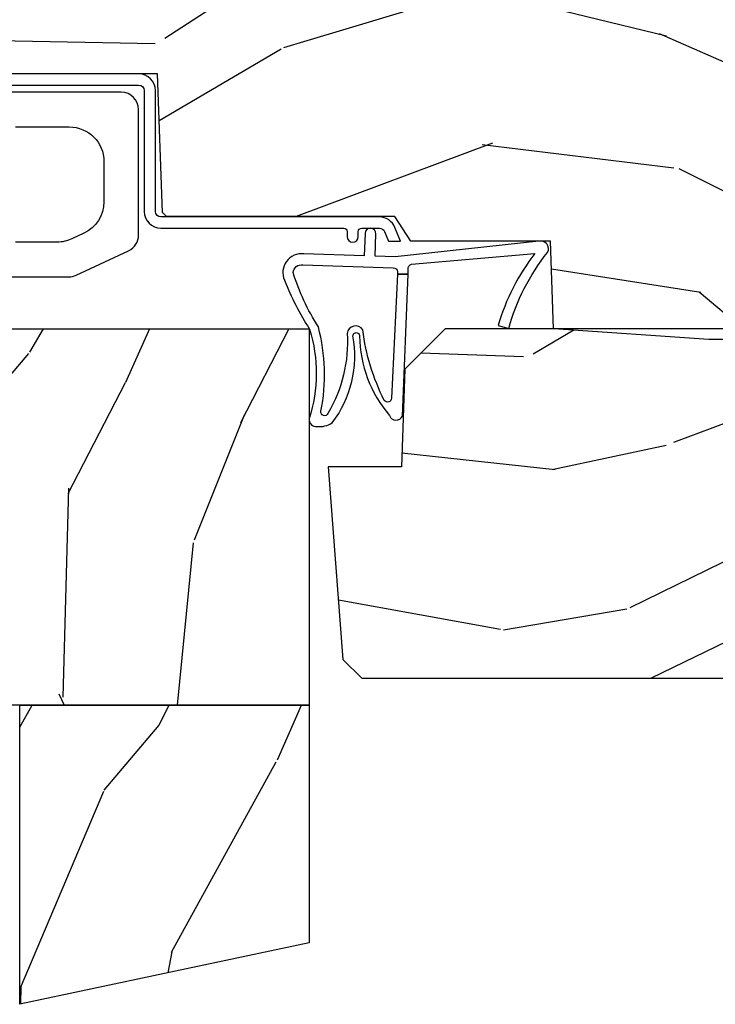
# Model space of a CAD drawing. Units: inches. Extents: x 0.6 to 74.1, y 0.6 to 36.2.
# Drawn here: x 7.9 to 9.1, y 27.5 to 29.3 of the extents above; entities that cross this region are included whole.
import ezdxf

# ---------------------------------------------------------------- set-up
doc = ezdxf.new("R2010")
doc.units = ezdxf.units.IN
doc.header["$MEASUREMENT"] = 0
for name, color, linetype in [('ZP-SECT-HDWR', 53, 'Continuous'), ('ZP-SECT-VINL', 130, 'Continuous'), ('ZP-SECT-WDHA', 11, 'Continuous'), ('ZP-SECT-WOOD', 104, 'Continuous'), ('ZP-SECT-WSTP', 40, 'Continuous')]:
    doc.layers.add(name, color=color, linetype=linetype)

# ---------------------------------------------------------------- blocks, each defined once
blk = doc.blocks.new('CS PR C CM MC Contmp (11-16 in IG) F H')
at = {"layer": 'ZP-SECT-WDHA'}
h = blk.add_hatch(dxfattribs=at)
h.set_pattern_fill('WOOD3', color=256, scale=2, angle=163, style=0, pattern_type=2)
h.set_pattern_definition([(158.2364, (2.786500642875703, 0.9618129872192503), (20.45396798290167, -8.344771374467811), [0.240832, -23.84235799999999]), (174.3098999999999, (2.562834935539028, 1.051108291471967), (-8.235181511295936, 0.4263690944681505), [0.305942, -9.892097999999997]), (208, (2.258401206466754, 1.081441517531006), (-0.584743590393709, -1.91261010378108), [0.2262739999999999, -2.602151999999999]), (209.8476, (2.05861297275703, 0.9752122293325591), (-35.5476882888315, -20.50272857977592), [0.4386340000000001, -43.42478999999999]), (175.9946, (1.678162600456843, 0.756906218841209), (18.38297247813528, -1.437476743240215), [0.2668339999999998, -26.41649399999999]), (163, (1.411981061623091, 0.7755445767113383), (-2.497352921371544, -1.327866102480597), [0.5, -1.5]), (153.5376999999999, (0.9338286836415718, 0.9217304290727064), (8.978306718050993, -4.836323452587552), [0.24331, -11.922214]), (157.2893999999999, (2.628619922325425, 0.4454084189992109), (16.6287403265194, -7.175302374271587), [0.200998, -19.898754]), (163, (2.443206405227272, 0.5230088550630186), (-2.497352921371544, -1.327866102480597), [0.3, -1.7]), (191.3007999999999, (2.156314978438361, 0.6107203664798391), (-24.54716094300747, -5.043499394239715), [0.2952959999999998, -29.23434999999999]), (215.125, (1.86674370322679, 0.5528543438729266), (10.57415813511433, 7.224071108844609), [0.45607, -22.347438]), (202.2894, (1.493724557856953, 0.290448709048599), (-14.3993751268171, -6.054586024953073), [0.2842539999999999, -28.14108799999999]), (169.3402, (1.230710604694994, 0.1826356280142551), (-15.88561928555968, 2.765334394382431), [0.362216, -17.748554]), (151.1113, (0.8747460243593909, 0.2496372514759191), (25.02229161617254, -13.92425483963839), [0.38833, -38.444646]), (156.2902, (2.447349465397328, -0.1475005296978722), (-16.62874768410002, 7.175289077572959), [0.3423439999999998, -33.89213999999999]), (166.3664999999999, (2.133900716558805, -0.0098419598536186), (-31.18650071420278, 7.443263674111081), [0.3405879999999999, -33.71818599999999]), (196.6901, (1.802909665436919, 0.0704383246328497), (4.409962367830814, 0.7431255040166724), [0.3605559999999999, -6.850547999999998]), (210.4896, (1.457543897703461, -0.0331111151429351), (-25.55825994297177, -15.19129255384613), [0.325576, -32.232064]), (177.9314, (1.176987642258136, -0.1983024815350625), (-22.79293410148564, 0.6943551067665532), [0.310484, -30.737866]), (163, (0.8667064790914071, -0.1870953505952837), (-2.497352921371544, -1.327866102480597), [0.24, -1.759999999999999]), (150.0053999999999, (0.6371933376602783, -0.1169261414618266), (-16.04400167334359, 9.087905524651108), [0.266834, -26.416494]), (163, (2.292998073784351, 1.468227061174779), (-2.497352921371544, -1.327866102480597), [0, -2]), (26.15240000000001, (1.93752123069788, 1.263199711708233), (-36.87554735843706, -18.00538888531858), [0.4386339999999999, -43.42478999999999]), (9.565100000000015, (1.746506854577399, -0.4560773189402028), (2.497352076502218, 1.327869099233074), [0.1788859999999999, -4.293249999999996]), (351.1301, (1.922905351909303, -0.4263524112187973), (12.0603996767767, -1.595852046107207), [0.282842, -13.859292]), (319.8014, (2.202365551767863, -0.4699642983026422), (8.393559450670802, -6.748938448303026), [0.152316, -15.07923]), (189.5651, (1.93752123069788, 1.263199711708233), (-2.497352076502219, -1.327869099233074), [0.2236059999999999, -4.248529999999997]), (169.7097999999999, (1.717023109032998, 1.226043577056477), (17.79822734718652, -3.350093459302557), [0.3423439999999999, -33.89214]), (152.8752999999999, (1.380184623816658, 1.287197766423687), (-30.76012413734089, 15.67848221527704), [0.5688579999999999, -56.31699199999999]), (152.6952, (2.850822417914704, 1.172200033531117), (-10.89091849633434, 5.421060729349783), [0.2236059999999999, -22.13707199999999]), (178.5241, (2.652130239791747, 1.27477399880864), (22.79293551970828, -0.6943538178398243), [0.37363, -36.989452]), (205.8789, (2.278623357172779, 1.284397336912523), (31.88084594068393, 15.34964888471387), [0.3820999999999999, -37.82784599999999]), (197.6952, (1.934841382275218, 1.1176221776845), (-23.21929303946757, -7.540852312839223), [0.316228, -31.306548]), (172.4623, (1.633575238874737, 1.021503964839064), (-10.14779136076372, 1.01111154669365), [0.364966, -11.80056]), (156.4180999999999, (1.271763224444679, 1.069379493181468), (31.344885410924, -13.76583238823937), [0.5234499999999997, -51.82155999999998]), (154.8699, (2.704636565553336, 0.6940476555495998), (10.89091361125097, -5.421068605812718), [0.2828419999999999, -13.859292]), (174.3098999999999, (2.448566102072595, 0.8141639231104882), (-8.235181511295936, 0.4263690944681505), [0.305942, -9.892097999999997]), (205.5104, (2.144132373000321, 0.844497149169527), (26.88614988798455, 12.69389479119331), [0.3255759999999999, -32.23206399999999]), (208, (1.85029745653019, 0.7042793119911153), (-0.584743590393709, -1.91261010378108), [0.367696, -2.460731999999999]), (180.3539999999999, (1.525641576751889, 0.5316567186686374), (27.20289793979688, 0.048762029228056), [0.335262, -33.190848]), (159.6335, (1.190386884371445, 0.5295851885836101), (30.01700107381326, -11.26852463519538), [0.3405879999999999, -33.71818599999999]), (145.8972999999999, (0.871090701438467, 0.6481176633086019), (-17.37187083675603, 11.58525502309056), [0.2720299999999999, -26.930912]), (154.2537999999999, (2.558450713191968, 0.215895277568082), (-12.80351945054413, 6.00582101731529), [0.2630579999999999, -26.04283399999999]), (177.9314, (2.321506344830488, 0.3301641110345148), (-22.79293410148564, 0.6943551067665532), [0.310484, -30.737866]), (195.0054, (2.011225181663759, 0.3413712419742936), (11.31727641611973, 2.814114219735261), [0.3773599999999999, -18.490604]), (212.8991, (1.64673331881104, 0.2436692362929627), (28.64036637139408, 18.43175097613516), [0.49679, -49.18217999999999]), (178.9454, (1.229614549108228, -0.0261676254617154), (8.235181634652655, -0.4263644116476318), [0.291204, -14.269016]), (156.991, (0.938459481060759, -0.0208079286163923), (-18.54135163249375, 7.760042155334041), [0.3820999999999999, -37.82784599999999]), (139.8013999999999, (0.5867585419837164, 0.1285455094167691), (-8.393559450670802, 6.748938448303027), [0.152316, -15.07923]), (153.5376999999999, (2.383027690358325, -0.3578875760097393), (8.978306718050993, -4.836323452587552), [0.24331, -11.922214]), (173.008, (2.165209417116107, -0.2494661766377604), (-22.20819262847394, 2.606951578708772), [0.345254, -34.18010000000001]), (200.4054, (1.82252349780531, -0.2074380823898121), (-30.71134915766888, -11.52445423798903), [0.4280179999999999, -42.37384999999998]), (192.0545999999999, (2.006106646995441, 1.5559385725916), (-15.72724097270063, -3.557234008732981), [0.2059119999999999, -20.38534799999999]), (173.7842999999999, (1.804734620449821, 1.512935003845388), (32.35598179133584, -3.618064673815972), [0.4275519999999998, -42.32756599999996]), (155.875, (1.379696886567526, 1.559226739351895), (12.80352490518391, -6.005810314090471), [0.4837359999999999, -15.64078])])
h.paths.add_polyline_path([(5, -0.8750000000000036), (4.384523853932279, -0.8750000000000071), (4.339523853932263, -0.9200000000000176), (4.327999999999988, -1.250000000000003), (4.233000000000004, -1.250000000000003), (4.185000000000002, -1.222287187078904), (4.178320104233293, -1.031000000000002), (4.073565104664439, -1.031000000000002), (4.066999999999993, -0.8430000000000035), (3.992000000000004, -0.8430000000000035), (3.992000000000004, -0.8330000000000055), (3.88199999999999, -0.8330000000000055), (3.88199999999999, -0.8430000000000035), (3.676999999999992, -0.8430000000000035), (3.670434895335546, -1.031000000000002), (3.533165087708496, -1.031000000000002), (3.530999999999991, -1.093000000000003), (3.128482560810212, -1.093000000000003), (3.123000000000004, -1.250000000000001), (2.810999999999992, -1.250000000000007), (2.805517439189785, -1.093000000000003), (2.555999999999997, -1.093000000000003), (2.527426065899305, -1.049000000000003), (2.118660350833962, -1.049000000000003), (2.111660350833943, -1.04199999999999), (2.102999999999994, -0.7940000000000023), (1.682336249443523, -0.7940000000000076), (1.675336249443517, -0.787000000000008), (1.671499999999994, -0.7138000000000062), (1.206999999999993, -0.7138000000000062), (1.196282032302747, -0.7538000000000018), (1.128, -0.7502214903220868), (1.047999999999973, -0.6897999999999876), (0.9530000000000028, -0.523550000000025), (0.9529999999999887, -0.4220000000000131), (1.058999999999997, -0.3160000000000043), (1.140999999999991, -0.2540000000000049), (1.191190997646657, -0.2540000000000049), (1.207000000000093, -0.3130000000000059), (1.245999999999995, -0.3130000000000059), (1.288995126616143, -0.2700577954948962), (1.293712597491307, -0.1349671046590366), (1.349597170313245, -0.0810000000000049), (1.90117606042628, -0.0810000000000049), (1.905995126616147, -0.219000000000003), (1.999995126616141, -0.219000000000003), (2.004814192806009, -0.0810000000000049), (2.331995126616149, -0.0810000000000049), (2.439252949949633, -0.1710000000000047), (2.871476159810185, -0.1710000000000047), (2.946995126616144, -0.0810000000000049), (3.835999999999998, -0.0810000000000031), (3.914000000000001, -0.2960000000000065), (3.961999999999989, -0.2960000000000047), (4.039999999999992, -0.0810000000000031), (4.162999999999996, -0.0810000000000031), (4.171999999999997, -0.0970000000000031), (4.234999999999999, -0.0970000000000031), (4.243999999999999, -0.0810000000000031), (4.43517141767117, -0.0810000000000031), (4.438000000000002, -3.6e-15), (4.968999999999994, -5.3e-15), (5, -0.0310000000000006)])
h = blk.add_hatch(dxfattribs=at)
h.set_pattern_fill('WOOD3', color=256, scale=2, angle=253, style=0, pattern_type=2)
h.set_pattern_definition([(248.2364, (-10.67485638297257, 0.9005936203942717), (8.34477137446782, 20.45396798290167), [0.240832, -23.84235799999999]), (264.3099, (-10.76415168722528, 0.6769279130575967), (-0.4263690944681549, -8.235181511295936), [0.305942, -9.892097999999997]), (298, (-10.79448491328432, 0.3724941839853226), (1.912610103781079, -0.58474359039371), [0.2262739999999999, -2.602151999999998]), (299.8476, (-10.68825562508587, 0.1727059502755992), (20.5027285797759, -35.5476882888315), [0.4386340000000001, -43.42478999999999]), (265.9946, (-10.46994961459452, -0.2077444220245876), (1.437476743240225, 18.38297247813528), [0.266834, -26.416494]), (252.9999999999999, (-10.48858797246466, -0.47392596085834), (1.327866102480595, -2.497352921371545), [0.5, -1.5]), (243.5377, (-10.63477382482602, -0.9520783388398594), (4.836323452587556, 8.978306718050991), [0.24331, -11.92221399999999]), (247.2894, (-10.15845181475253, 0.7427128998439922), (7.175302374271596, 16.6287403265194), [0.200998, -19.898754]), (252.9999999999999, (-10.23605225081634, 0.5572993827458408), (1.327866102480595, -2.497352921371545), [0.3, -1.7]), (281.3007999999999, (-10.32376376223316, 0.2704079559569301), (5.0434993942397, -24.54716094300748), [0.2952959999999998, -29.23434999999999]), (305.125, (-10.26589773962624, -0.019163319254643), (-7.224071108844603, 10.57415813511433), [0.45607, -22.347438]), (292.2893999999999, (-10.00349210480192, -0.3921824646244776), (6.054586024953065, -14.3993751268171), [0.2842539999999999, -28.14108799999999]), (259.3401999999999, (-9.895679023767574, -0.6551964177864384), (-2.76533439438244, -15.88561928555967), [0.3622159999999998, -17.74855399999999]), (241.1113, (-9.962680647229236, -1.01116099812204), (13.92425483963841, 25.02229161617254), [0.38833, -38.444646]), (246.2902, (-9.565542866055447, 0.5614424429158956), (-7.175289077572969, -16.62874768410002), [0.3423439999999998, -33.89213999999999]), (256.3665, (-9.703201435899699, 0.2479936940773726), (-7.443263674111098, -31.18650071420277), [0.3405879999999997, -33.71818599999996]), (286.6901, (-9.783481720386169, -0.0829973570445137), (-0.7431255040166699, 4.409962367830814), [0.3605559999999999, -6.850547999999998]), (300.4896, (-9.679932280610384, -0.428363124777972), (15.19129255384612, -25.55825994297177), [0.325576, -32.232064]), (267.9314, (-9.514740914218256, -0.7089193802232963), (-0.6943551067665656, -22.79293410148564), [0.310484, -30.737866]), (252.9999999999999, (-9.525948045158035, -1.019200543390025), (1.327866102480595, -2.497352921371545), [0.24, -1.759999999999999]), (240.0053999999999, (-9.596117254291492, -1.248713684821153), (-9.087905524651115, -16.04400167334358), [0.2668339999999999, -26.41649399999999]), (252.9999999999999, (-11.18127045692809, 0.4070910513029205), (1.327866102480595, -2.497352921371545), [0, -2]), (116.1523999999999, (-10.97624310746155, 0.0516142082164493), (18.00538888531855, -36.87554735843706), [0.4386340000000001, -43.42478999999999]), (99.56509999999996, (-9.256966076813116, -0.1394001679040322), (-1.327869099233072, 2.497352076502219), [0.1788859999999999, -4.293249999999996]), (81.13009999999993, (-9.286690984534522, 0.0369983294278722), (1.595852046107213, 12.0603996767767), [0.282842, -13.859292]), (49.80139999999993, (-9.243079097450677, 0.3164585292864306), (6.74893844830303, 8.393559450670798), [0.152316, -15.07923]), (279.5650999999999, (-10.97624310746155, 0.0516142082164493), (1.327869099233072, -2.497352076502219), [0.223606, -4.24853]), (259.7098, (-10.93908697280979, -0.1688839134484326), (3.350093459302566, 17.79822734718652), [0.3423439999999997, -33.89213999999996]), (242.8752999999999, (-11.000241162177, -0.5057223986647728), (-15.67848221527706, -30.76012413734089), [0.568858, -56.316992]), (242.6952, (-10.88524342928443, 0.9649153954332732), (-5.421060729349789, -10.89091849633434), [0.2236059999999999, -22.13707199999999]), (268.5240999999999, (-10.98781739456196, 0.7662232173103157), (0.6943538178398367, 22.79293551970827), [0.3736299999999999, -36.98945199999998]), (295.8788999999999, (-10.99744073266584, 0.3927163346913485), (-15.34964888471385, 31.88084594068393), [0.3821, -37.827846]), (287.6951999999999, (-10.83066557343782, 0.0489343597937868), (7.540852312839209, -23.21929303946757), [0.316228, -31.306548]), (262.4623, (-10.73454736059238, -0.2523317836066941), (-1.011111546693656, -10.14779136076372), [0.364966, -11.80056]), (246.4181, (-10.78242288893479, -0.6141437980367517), (13.76583238823939, 31.34488541092399), [0.5234499999999999, -51.82155999999999]), (244.8698999999999, (-10.40709105130292, 0.818729543071905), (5.421068605812723, 10.89091361125097), [0.2828419999999997, -13.85929199999999]), (264.3099, (-10.5272073188638, 0.5626590795911639), (-0.4263690944681549, -8.235181511295936), [0.305942, -9.892097999999997]), (295.5104, (-10.55754054492284, 0.2582253505188898), (-12.69389479119329, 26.88614988798455), [0.3255759999999999, -32.232064]), (298, (-10.41732270774443, -0.0356095659512406), (1.912610103781079, -0.58474359039371), [0.3676959999999998, -2.460731999999998]), (270.354, (-10.24470011442195, -0.3602654457295422), (-0.0487620292280409, 27.20289793979688), [0.335262, -33.190848]), (249.6335, (-10.24262858433693, -0.6955201381099858), (11.26852463519539, 30.01700107381326), [0.340588, -33.718186]), (235.8972999999999, (-10.36116105906192, -1.014816321042964), (-11.58525502309057, -17.37187083675603), [0.2720299999999996, -26.93091199999998]), (244.2538, (-9.9289386733214, 0.6725436907105369), (-6.005821017315296, -12.80351945054413), [0.263058, -26.042834]), (267.9314, (-10.04320750678783, 0.4355993223490558), (-0.6943551067665656, -22.79293410148564), [0.310484, -30.737866]), (285.0054, (-10.05441463772761, 0.125318159182326), (-2.814114219735255, 11.31727641611973), [0.3773599999999998, -18.49060399999999]), (302.8991, (-9.95671263204628, -0.2391737036703923), (-18.43175097613514, 28.64036637139408), [0.49679, -49.18217999999999]), (268.9454, (-9.686875770291604, -0.6562924733732026), (0.4263644116476362, 8.235181634652655), [0.291204, -14.269016]), (246.9909999999999, (-9.692235467136927, -0.9474475414206722), (-7.76004215533405, -18.54135163249375), [0.3821, -37.827846]), (229.8013999999999, (-9.841588905170086, -1.299148480497715), (-6.748938448303031, -8.393559450670796), [0.1523159999999999, -15.07922999999999]), (243.5377, (-9.35515581974358, 0.4971206678768941), (4.836323452587556, 8.978306718050991), [0.24331, -11.92221399999999]), (263.008, (-9.463577219115557, 0.2793023946346746), (-2.606951578708783, -22.20819262847393), [0.345254, -34.18010000000001]), (290.4054, (-9.505605313363507, -0.0633835246761212), (11.52445423798901, -30.71134915766888), [0.4280179999999999, -42.37384999999997]), (282.0546, (-11.26898196834492, 0.1201996245140098), (3.557234008732972, -15.72724097270063), [0.205912, -20.385348]), (263.7843, (-11.22597839959871, -0.0811724020316103), (3.61806467381599, 32.35598179133584), [0.4275520000000001, -42.327566]), (245.8749999999999, (-11.27227013510521, -0.5062101359139053), (6.005810314090478, 12.8035249051839), [0.4837359999999999, -15.64078])])
edge = h.paths.add_edge_path()
edge.add_line((2.374202027431238, -1.92308100000001), (1.856202027431166, -1.92308100000001))
edge.add_line((1.856202027431166, -1.92308100000001), (1.698250027431129, -1.923081000000053))
edge.add_line((1.698250027431129, -1.923081000000053), (1.657250027431132, -1.882081000000056))
edge.add_line((1.657250027431132, -1.882081000000056), (1.538250027431132, -1.882081000000056))
edge.add_line((1.538250027431132, -1.882081000000056), (1.514578666394356, -1.923081000000054))
edge.add_line((1.514578666394356, -1.923081000000054), (1.454578666394368, -1.923081000000054))
edge.add_line((1.454578666394368, -1.923081000000054), (1.430907305357592, -1.882081000000056))
edge.add_line((1.430907305357592, -1.882081000000056), (1.311907305357578, -1.882081000000056))
edge.add_line((1.311907305357578, -1.882081000000056), (1.270907305357582, -1.923081000000053))
edge.add_line((1.270907305357582, -1.923081000000053), (1.14547446714981, -1.923081000000056))
edge.add_arc((1.14547446714981, -1.943081000000059), 0.0200000000000031, 89.99999999999872, 178.9999999999959)
edge.add_line((1.125477513246678, -1.942731951871312), (1.122500027431144, -2.113312000000057))
edge.add_line((1.122500027431144, -2.113312000000057), (1.023600027431143, -2.113312000000053))
edge.add_line((1.023600027431143, -2.113312000000053), (1.015763189342024, -2.311889368541134))
edge.add_arc((0.97579430258638, -2.31031200000006), 0.0399999999999987, 269.9999999999992, 357.74000000000086, ccw=False)
edge.add_line((0.9757943025863794, -2.350312000000059), (0.9124380274311221, -2.350312000000052))
edge.add_arc((0.912438027431129, -2.250312000000051), 0.1000000000000005, 208.9783576209673, 269.99999999999596, ccw=False)
edge.add_line((0.824957750205968, -2.2987599214891), (0.732898200696866, -2.132532049069403))
edge.add_arc((0.6782230274311343, -2.162812000000062), 0.062500000000007, 28.97835762096732, 90.00000000000365)
edge.add_line((0.6782230274311303, -2.100312000000055), (0.562202027431141, -2.100312000000055))
edge.add_line((0.562202027431141, -2.100312000000055), (0.562202027431141, -1.179832521472681))
edge.add_arc((0.6559520274312576, -1.179832521472689), 0.0937500000001166, 134.99999999999, 179.999999999995, ccw=False)
edge.add_line((0.5896607666949479, -1.113541260736356), (0.5947432881674928, -1.108458739263801))
edge.add_arc((0.6610345489036705, -1.174749999999979), 0.0937499999999139, 90.0000000000079, 134.9999999999999, ccw=False)
edge.add_line((0.6610345489036576, -1.081000000000065), (0.717643856627106, -1.081000000000054))
edge.add_arc((0.717643856627107, -1.091000000000052), 0.0099999999999976, 1.9999999999980105, 90.00000000000568, ccw=False)
edge.add_line((0.7276377648972954, -1.090651005033027), (0.7318753651785955, -1.212000000000054))
edge.add_line((0.7318753651785955, -1.212000000000054), (0.9107639458610918, -1.212000000000054))
edge.add_line((0.9107639458610918, -1.212000000000054), (0.9138934127209807, -1.30161620655461))
edge.add_line((0.9138934127209807, -1.30161620655461), (0.8952020696869595, -1.32030754954399))
edge.add_line((0.8952020696869595, -1.32030754954399), (0.9159694384458987, -1.361065805641475))
edge.add_line((0.9159694384458987, -1.361065805641475), (0.9182020696869415, -1.424999999999615))
edge.add_line((0.9182020696869415, -1.424999999999615), (1.000202027431214, -1.424999999999995))
edge.add_line((1.000202027431214, -1.424999999999995), (1.005440674561796, -1.274984770676288))
edge.add_line((1.005440674561796, -1.274984770676288), (1.031313161960568, -1.250000000000067))
edge.add_line((1.031313161960568, -1.250000000000067), (1.218933241563362, -1.250000000000055))
edge.add_line((1.218933241563362, -1.250000000000055), (1.2212020274318, -1.31496952677333))
edge.add_line((1.2212020274318, -1.31496952677333), (1.737202027431791, -1.314969526773037))
edge.add_line((1.737202027431791, -1.314969526773037), (1.739470813300215, -1.250000000000058))
edge.add_line((1.739470813300215, -1.250000000000058), (2.374202027431238, -1.250000000000053))
edge.add_line((2.374202027431238, -1.250000000000053), (2.374202027431238, -1.92308100000001))
h = blk.add_hatch(dxfattribs=at)
h.set_pattern_fill('WOOD3', color=256, scale=2, angle=163, style=0, pattern_type=2)
h.set_pattern_definition([(158.2364, (4.090153401307484, 2.486440178551024), (20.45396798290167, -8.344771374467811), [0.240832, -23.84235799999999]), (174.3098999999999, (3.866487693970809, 2.575735482803741), (-8.235181511295936, 0.4263690944681505), [0.305942, -9.892097999999997]), (208, (3.562053964898534, 2.60606870886278), (-0.584743590393709, -1.91261010378108), [0.2262739999999999, -2.602151999999999]), (209.8476, (3.362265731188811, 2.499839420664333), (-35.5476882888315, -20.50272857977592), [0.4386340000000001, -43.42478999999999]), (175.9946, (2.981815358888624, 2.281533410172983), (18.38297247813528, -1.437476743240215), [0.2668339999999998, -26.41649399999999]), (163, (2.715633820054872, 2.30017176804311), (-2.497352921371544, -1.327866102480597), [0.5, -1.5]), (153.5376999999999, (2.237481442073352, 2.44635762040448), (8.978306718050993, -4.836323452587552), [0.24331, -11.922214]), (157.2893999999999, (3.932272680757206, 1.970035610330985), (16.6287403265194, -7.175302374271587), [0.200998, -19.898754]), (163, (3.746859163659053, 2.047636046394792), (-2.497352921371544, -1.327866102480597), [0.3, -1.7]), (191.3007999999999, (3.459967736870142, 2.135347557811613), (-24.54716094300747, -5.043499394239715), [0.2952959999999998, -29.23434999999999]), (215.125, (3.170396461658571, 2.0774815352047), (10.57415813511433, 7.224071108844609), [0.45607, -22.347438]), (202.2894, (2.797377316288734, 1.815075900380373), (-14.3993751268171, -6.054586024953073), [0.2842539999999999, -28.14108799999999]), (169.3402, (2.534363363126775, 1.707262819346029), (-15.88561928555968, 2.765334394382431), [0.362216, -17.748554]), (151.1113, (2.178398782791171, 1.774264442807693), (25.02229161617254, -13.92425483963839), [0.38833, -38.444646]), (156.2902, (3.751002223829109, 1.377126661633901), (-16.62874768410002, 7.175289077572959), [0.3423439999999998, -33.89213999999999]), (166.3664999999999, (3.437553474990586, 1.514785231478155), (-31.18650071420278, 7.443263674111081), [0.3405879999999999, -33.71818599999999]), (196.6901, (3.1065624238687, 1.595065515964623), (4.409962367830814, 0.7431255040166724), [0.3605559999999999, -6.850547999999998]), (210.4896, (2.761196656135242, 1.491516076188839), (-25.55825994297177, -15.19129255384613), [0.325576, -32.232064]), (177.9314, (2.480640400689917, 1.326324709796711), (-22.79293410148564, 0.6943551067665532), [0.310484, -30.737866]), (163, (2.170359237523188, 1.33753184073649), (-2.497352921371544, -1.327866102480597), [0.24, -1.759999999999999]), (150.0053999999999, (1.940846096092059, 1.407701049869947), (-16.04400167334359, 9.087905524651108), [0.266834, -26.416494]), (163, (3.596650832216132, 2.992854252506553), (-2.497352921371544, -1.327866102480597), [0, -2]), (26.15240000000001, (3.241173989129661, 2.787826903040008), (-36.87554735843706, -18.00538888531858), [0.4386339999999999, -43.42478999999999]), (9.565100000000015, (3.05015961300918, 1.068549872391573), (2.497352076502218, 1.327869099233074), [0.1788859999999999, -4.293249999999996]), (351.1301, (3.226558110341084, 1.098274780112976), (12.0603996767767, -1.595852046107207), [0.282842, -13.859292]), (319.8014, (3.506018310199644, 1.054662893029131), (8.393559450670802, -6.748938448303026), [0.152316, -15.07923]), (189.5651, (3.241173989129661, 2.787826903040008), (-2.497352076502219, -1.327869099233074), [0.2236059999999999, -4.248529999999997]), (169.7097999999999, (3.020675867464779, 2.750670768388252), (17.79822734718652, -3.350093459302557), [0.3423439999999999, -33.89214]), (152.8752999999999, (2.683837382248439, 2.811824957755462), (-30.76012413734089, 15.67848221527704), [0.5688579999999999, -56.31699199999999]), (152.6952, (4.154475176346485, 2.696827224862891), (-10.89091849633434, 5.421060729349783), [0.2236059999999999, -22.13707199999999]), (178.5241, (3.955782998223527, 2.799401190140414), (22.79293551970828, -0.6943538178398243), [0.37363, -36.989452]), (205.8789, (3.58227611560456, 2.809024528244297), (31.88084594068393, 15.34964888471387), [0.3820999999999999, -37.82784599999999]), (197.6952, (3.238494140706999, 2.642249369016273), (-23.21929303946757, -7.540852312839223), [0.316228, -31.306548]), (172.4623, (2.937227997306518, 2.546131156170838), (-10.14779136076372, 1.01111154669365), [0.364966, -11.80056]), (156.4180999999999, (2.57541598287646, 2.594006684513242), (31.344885410924, -13.76583238823937), [0.5234499999999997, -51.82155999999998]), (154.8699, (4.008289323985117, 2.218674846881373), (10.89091361125097, -5.421068605812718), [0.2828419999999999, -13.859292]), (174.3098999999999, (3.752218860504376, 2.338791114442262), (-8.235181511295936, 0.4263690944681505), [0.305942, -9.892097999999997]), (205.5104, (3.447785131432102, 2.369124340501301), (26.88614988798455, 12.69389479119331), [0.3255759999999999, -32.23206399999999]), (208, (3.153950214961971, 2.228906503322889), (-0.584743590393709, -1.91261010378108), [0.367696, -2.460731999999999]), (180.3539999999999, (2.82929433518367, 2.056283910000411), (27.20289793979688, 0.048762029228056), [0.335262, -33.190848]), (159.6335, (2.494039642803226, 2.054212379915384), (30.01700107381326, -11.26852463519538), [0.3405879999999999, -33.71818599999999]), (145.8972999999999, (2.174743459870247, 2.172744854640374), (-17.37187083675603, 11.58525502309056), [0.2720299999999999, -26.930912]), (154.2537999999999, (3.862103471623749, 1.740522468899856), (-12.80351945054413, 6.00582101731529), [0.2630579999999999, -26.04283399999999]), (177.9314, (3.625159103262269, 1.854791302366288), (-22.79293410148564, 0.6943551067665532), [0.310484, -30.737866]), (195.0054, (3.31487794009554, 1.865998433306067), (11.31727641611973, 2.814114219735261), [0.3773599999999999, -18.490604]), (212.8991, (2.950386077242821, 1.768296427624736), (28.64036637139408, 18.43175097613516), [0.49679, -49.18217999999999]), (178.9454, (2.533267307540009, 1.498459565870058), (8.235181634652655, -0.4263644116476318), [0.291204, -14.269016]), (156.991, (2.24211223949254, 1.503819262715381), (-18.54135163249375, 7.760042155334041), [0.3820999999999999, -37.82784599999999]), (139.8013999999999, (1.890411300415497, 1.653172700748543), (-8.393559450670802, 6.748938448303027), [0.152316, -15.07923]), (153.5376999999999, (3.686680448790106, 1.166739615322034), (8.978306718050993, -4.836323452587552), [0.24331, -11.922214]), (173.008, (3.468862175547888, 1.275161014694013), (-22.20819262847394, 2.606951578708772), [0.345254, -34.18010000000001]), (200.4054, (3.126176256237091, 1.317189108941962), (-30.71134915766888, -11.52445423798903), [0.4280179999999999, -42.37384999999998]), (192.0545999999999, (3.309759405427222, 3.080565763923373), (-15.72724097270063, -3.557234008732981), [0.2059119999999999, -20.38534799999999]), (173.7842999999999, (3.108387378881602, 3.037562195177161), (32.35598179133584, -3.618064673815972), [0.4275519999999998, -42.32756599999996]), (155.875, (2.683349644999307, 3.083853930683669), (12.80352490518391, -6.005810314090471), [0.4837359999999999, -15.64078])])
edge = h.paths.add_edge_path()
edge.add_line((2.434569190600484, -1.841569190600544), (2.46799999999996, -1.875000000000024))
edge.add_line((2.46799999999996, -1.875000000000024), (3.121679655921212, -1.875000000000017))
edge.add_arc((3.121679655921213, -1.813000000000013), 0.0620000000000038, 269.9999999999992, 357.999999999998)
edge.add_line((3.183641887196401, -1.815163768795571), (3.186999999999969, -1.719000000000018))
edge.add_line((3.186999999999969, -1.719000000000018), (4.287999999999968, -1.719000000000006))
edge.add_arc((4.287999999999969, -1.679), 0.0400000000000056, 269.9999999999988, 359.9999999999984)
edge.add_line((4.327999999999974, -1.679000000000002), (4.32799999999996, -1.250000000000003))
edge.add_line((4.32799999999996, -1.250000000000003), (4.221999999999908, -1.257000000000008))
edge.add_line((4.221999999999908, -1.257000000000008), (4.164999999999963, -1.257000000000008))
edge.add_line((4.164999999999963, -1.257000000000008), (4.162206338440626, -1.177000000000006))
edge.add_line((4.162206338440626, -1.177000000000006), (3.698603211610191, -1.177000000000012))
edge.add_line((3.698603211610191, -1.177000000000012), (3.665322658920146, -1.270942737739851))
edge.add_line((3.665322658920146, -1.270942737739851), (3.658999999999949, -1.452000000000012))
edge.add_line((3.658999999999949, -1.452000000000012), (3.540999999999954, -1.452000000000014))
edge.add_line((3.540999999999954, -1.452000000000014), (3.534677341079756, -1.270942737739808))
edge.add_line((3.534677341079756, -1.270942737739808), (3.469396788389715, -1.177000000000013))
edge.add_line((3.469396788389715, -1.177000000000013), (3.149212710793193, -1.177000000000017))
edge.add_line((3.149212710793193, -1.177000000000017), (3.145999999999958, -1.269000000000016))
edge.add_line((3.145999999999958, -1.269000000000016), (3.088999999999956, -1.269000000000016))
edge.add_line((3.088999999999956, -1.269000000000016), (2.811999999999997, -1.250000000000021))
edge.add_line((2.811999999999997, -1.250000000000021), (2.617111134661016, -1.250000000000024))
edge.add_line((2.617111134661016, -1.250000000000024), (2.545111134661013, -1.322000000000022))
edge.add_line((2.545111134661013, -1.322000000000022), (2.538999999999958, -1.497000000000021))
edge.add_line((2.538999999999958, -1.497000000000021), (2.407999999999958, -1.497000000000028))
edge.add_line((2.407999999999958, -1.497000000000028), (2.434569190600484, -1.841569190600544))
h = blk.add_hatch(dxfattribs=at)
h.set_pattern_fill('WOOD3', color=256, scale=2, angle=72.99999999999997, pattern_type=2)
h.set_pattern_definition([(68.2364, (1.812643731767085, 2.763252439942496), (-8.344771374467815, -20.45396798290167), [0.2408319999999999, -23.84235799999999]), (84.30989999999998, (1.901939036019802, 2.986918147279169), (0.426369094468152, 8.235181511295936), [0.305942, -9.892097999999997]), (117.9999999999999, (1.932272262078843, 3.291351876351445), (-1.912610103781079, 0.5847435903937094), [0.226274, -2.602152]), (119.8475999999999, (1.826042973880394, 3.491140110061166), (-20.50272857977591, 35.5476882888315), [0.4386339999999997, -43.42478999999996]), (85.99459999999998, (1.607736963389044, 3.871590482361353), (-1.437476743240219, -18.38297247813528), [0.2668339999999998, -26.41649399999999]), (72.99999999999997, (1.626375321259173, 4.137772021195107), (-1.327866102480596, 2.497352921371545), [0.5, -1.5]), (63.53769999999997, (1.772561173620541, 4.615924399176625), (-4.836323452587554, -8.978306718050993), [0.24331, -11.922214]), (67.28939999999997, (1.296239163547046, 2.921133160492773), (-7.17530237427159, -16.6287403265194), [0.200998, -19.898754]), (72.99999999999997, (1.373839599610855, 3.106546677590925), (-1.327866102480596, 2.497352921371545), [0.3, -1.7]), (101.3007999999999, (1.461551111027675, 3.393438104379836), (-5.043499394239709, 24.54716094300748), [0.2952959999999999, -29.23434999999999]), (125.1249999999999, (1.403685088420761, 3.683009379591409), (7.224071108844605, -10.57415813511433), [0.45607, -22.347438]), (112.2893999999999, (1.141279453596435, 4.056028524961243), (-6.05458602495307, 14.3993751268171), [0.2842539999999999, -28.14108799999999]), (79.3402, (1.033466372562092, 4.319042478123204), (2.765334394382434, 15.88561928555967), [0.3622159999999998, -17.74855399999999]), (61.11129999999998, (1.100467996023756, 4.675007058458806), (-13.9242548396384, -25.02229161617254), [0.38833, -38.444646]), (66.29019999999996, (0.7033302148499648, 3.10240361742087), (7.175289077572963, 16.62874768410002), [0.3423439999999998, -33.89213999999998]), (76.36649999999997, (0.8409887846942165, 3.415852366259393), (7.443263674111087, 31.18650071420278), [0.3405879999999998, -33.71818599999997]), (106.6900999999999, (0.9212690691806866, 3.746843417381279), (0.7431255040166715, -4.409962367830814), [0.3605559999999999, -6.850547999999998]), (120.4895999999999, (0.8177196294049, 4.092209185114738), (-15.19129255384613, 25.55825994297177), [0.325576, -32.232064]), (87.9314, (0.6525282630127744, 4.372765440560062), (0.6943551067665585, 22.79293410148564), [0.310484, -30.737866]), (72.99999999999997, (0.6637353939525532, 4.683046603726792), (-1.327866102480596, 2.497352921371545), [0.24, -1.759999999999999]), (60.00539999999997, (0.7339046030860086, 4.91255974515792), (9.087905524651111, 16.04400167334359), [0.266834, -26.416494]), (72.99999999999997, (2.319057805722614, 3.256755009033847), (-1.327866102480596, 2.497352921371545), [0, -2]), (296.1524, (2.11403045625607, 3.612231852120318), (-18.00538888531857, 36.87554735843706), [0.438634, -43.42478999999999]), (279.5651, (0.3947534256076341, 3.803246228240798), (1.327869099233073, -2.497352076502219), [0.1788859999999998, -4.293249999999993]), (261.1301, (0.4244783333290397, 3.626847730908895), (-1.595852046107209, -12.06039967677669), [0.282842, -13.859292]), (229.8014, (0.3808664462451947, 3.347387531050335), (-6.748938448303026, -8.393559450670802), [0.152316, -15.07923]), (99.56509999999996, (2.11403045625607, 3.612231852120318), (-1.327869099233073, 2.497352076502219), [0.2236059999999999, -4.248529999999998]), (79.70979999999999, (2.076874321604314, 3.832729973785198), (-3.35009345930256, -17.79822734718652), [0.3423439999999998, -33.89213999999999]), (62.87529999999993, (2.138028510971523, 4.16956845900154), (15.67848221527705, 30.76012413734089), [0.568858, -56.316992]), (62.6952, (2.023030778078954, 2.698930664903492), (5.421060729349785, 10.89091849633434), [0.2236059999999999, -22.13707199999999]), (88.52409999999998, (2.125604743356477, 2.897622843026452), (-0.6943538178398277, -22.79293551970828), [0.37363, -36.989452]), (115.8789, (2.135228081460358, 3.271129725645419), (15.34964888471386, -31.88084594068393), [0.3821, -37.827846]), (107.6951999999999, (1.968452922232335, 3.614911700542979), (-7.540852312839218, 23.21929303946757), [0.316228, -31.306548]), (82.46229999999998, (1.872334709386901, 3.916177843943462), (1.011111546693652, 10.14779136076372), [0.364966, -11.80056]), (66.41809999999997, (1.920210237729303, 4.277989858373518), (-13.76583238823938, -31.34488541092399), [0.5234499999999997, -51.82155999999998]), (64.8698999999999, (1.544878400097436, 2.845116517264862), (-5.421068605812719, -10.89091361125097), [0.2828419999999999, -13.859292]), (84.30989999999998, (1.664994667658323, 3.101186980745602), (0.426369094468152, 8.235181511295936), [0.305942, -9.892097999999997]), (115.5103999999999, (1.695327893717362, 3.405620709817878), (12.6938947911933, -26.88614988798455), [0.325576, -32.232064]), (117.9999999999999, (1.555110056538952, 3.699455626288006), (-1.912610103781079, 0.5847435903937094), [0.367696, -2.460732]), (90.35399999999993, (1.382487463216474, 4.024111506066308), (0.0487620292280506, -27.20289793979688), [0.335262, -33.190848]), (69.6335, (1.380415933131446, 4.359366198446753), (-11.26852463519538, -30.01700107381326), [0.340588, -33.718186]), (55.89729999999995, (1.498948407856437, 4.67866238137973), (11.58525502309057, 17.37187083675603), [0.27203, -26.930912]), (64.25379999999996, (1.066726022115918, 2.991302369626231), (6.005821017315291, 12.80351945054413), [0.2630579999999999, -26.04283399999999]), (87.9314, (1.180994855582351, 3.22824673798771), (0.6943551067665585, 22.79293410148564), [0.310484, -30.737866]), (105.0054, (1.192201986522128, 3.53852790115444), (2.814114219735259, -11.31727641611973), [0.3773599999999999, -18.490604]), (122.8990999999999, (1.094499980840797, 3.903019764007158), (18.43175097613515, -28.64036637139408), [0.49679, -49.18217999999999]), (88.94539999999996, (0.8246631190861216, 4.320138533709969), (-0.4263644116476333, -8.235181634652655), [0.291204, -14.269016]), (66.991, (0.8300228159314428, 4.611293601757438), (7.760042155334043, 18.54135163249375), [0.3821, -37.827846]), (49.80139999999993, (0.979376253964606, 4.962994540834483), (6.748938448303028, 8.3935594506708), [0.152316, -15.07923]), (63.53769999999997, (0.4929431685380976, 3.166725392459872), (-4.836323452587554, -8.978306718050993), [0.24331, -11.922214]), (83.008, (0.6013645679100748, 3.384543665702091), (2.606951578708776, 22.20819262847393), [0.345254, -34.18010000000001]), (110.4053999999999, (0.6433926621580249, 3.727229585012887), (-11.52445423798902, 30.71134915766888), [0.428018, -42.37384999999999]), (102.0545999999999, (2.406769317139435, 3.543646435822758), (-3.557234008732977, 15.72724097270063), [0.2059119999999999, -20.38534799999999]), (83.78429999999997, (2.363765748393225, 3.745018462368378), (-3.618064673815978, -32.35598179133584), [0.427552, -42.32756599999998]), (65.87499999999994, (2.410057483899731, 4.170056196250671), (-6.005810314090473, -12.8035249051839), [0.4837359999999998, -15.64077999999999])])
h.paths.add_polyline_path([(2.374202027431167, -2.347976701054939), (1.856202027431166, -2.458081000000007), (1.856202027431166, -1.92308100000001), (2.374202027431167, -1.92308100000001)])
at = {"layer": 'ZP-SECT-HDWR'}
for points in [[(1.84896794838869, -0.8890000000001805), (1.944967948388693, -0.8890000000001805, -0.4142135623730877), (2.006967948388705, -0.9510000000001922), (2.006967948388705, -1.022978983997887, -0.2914734195858031), (1.971170280616604, -1.079170066794091), (1.949680142448812, -1.089191082796503, -0.1095178116828144), (1.923477810221015, -1.095000000000197), (1.84896794838869, -1.095000000000197, -0.4142135623730884)], [(1.731840482930579, -1.157000000000209), (1.944095413846753, -1.157000000000209, 0.1095178116832642), (1.95719657996068, -1.154095541398334), (2.051069114502638, -1.110322059651025, 0.2914734195859677), (2.06896794838866, -1.082226518252866), (2.06896794838866, -0.858000000000203, 0.4142135623730931), (2.037967948388654, -0.8270000000001971), (1.105967948388638, -0.8270000000001971, 0.5773502691894367)]]:
    blk.add_lwpolyline(points, format="xyb", dxfattribs=at)
at = {"layer": 'ZP-SECT-VINL'}
blk.add_lwpolyline([(1.666967948388744, -0.813999999999993), (2.06896794838876, -0.813999999999993, -0.4142135623730951), (2.078967948388751, -0.8239999999999909), (2.078967948388751, -1.039999999999984, 0.4142135623730946), (2.108967948388752, -1.069999999999986), (2.43596794838875, -1.069999999999986, -0.4142135623730948), (2.44196794838875, -1.075999999999986), (2.44196794838875, -1.084999999999993, 1), (2.461967948388732, -1.084999999999993), (2.461967948388732, -1.075999999999986, -0.4142135623731802), (2.467967948388732, -1.069999999999978), (2.499575648388727, -1.070000000000021, -0.3057306814589035), (2.508847486934357, -1.076253934065853), (2.51569414199649, -1.093199999999967), (2.53726483685007, -1.093199999999967), (2.527391164025729, -1.068761802197535, 0.3057306814588547), (2.499575648388727, -1.049999999999997), (2.108967948388752, -1.049999999999997, -0.4142135623730935), (2.098967948388761, -1.039999999999999), (2.098967948388761, -0.8239999999999909, 0.4142135623730951), (2.06896794838876, -0.7939999999999899), (1.681967948388759, -0.7939999999999899, -0.4142135623730951)], format="xyb", dxfattribs=at)
at = {"layer": 'ZP-SECT-WOOD'}
for points in [[(3.123000000000004, -1.250000000000001), (2.810999999999992, -1.250000000000007), (2.805517439189785, -1.093000000000003), (2.555999999999997, -1.093000000000003), (2.527426065899305, -1.049000000000003), (2.118660350833962, -1.049000000000003), (2.111660350833943, -1.04199999999999), (2.102999999999994, -0.7940000000000023), (1.682336249443523, -0.7940000000000076), (1.675336249443517, -0.787000000000008), (1.671499999999994, -0.7138000000000062), (1.206999999999993, -0.7138000000000062), (1.196282032302747, -0.7538000000000018), (1.128, -0.7502214903220868), (1.047999999999973, -0.6897999999999876)], [(1.739470813300215, -1.250000000000058), (2.374202027431238, -1.250000000000053), (2.374202027431238, -1.92308100000001), (1.856202027431166, -1.92308100000001), (1.698250027431129, -1.923081000000053)]]:
    blk.add_lwpolyline(points, dxfattribs=at)
blk.add_lwpolyline([(3.145999999999958, -1.269000000000016), (3.088999999999956, -1.269000000000016), (2.811999999999997, -1.250000000000021), (2.617111134661016, -1.250000000000024), (2.545111134661013, -1.322000000000022), (2.538999999999958, -1.497000000000021), (2.407999999999958, -1.497000000000028), (2.434569190600484, -1.841569190600544), (2.46799999999996, -1.875000000000024), (3.121679655921212, -1.875000000000017, 0.4040262258351519)], format="xyb", dxfattribs=at)
blk.add_lwpolyline([(2.374202027431167, -2.347976701054939), (1.856202027431166, -2.458081000000007), (1.856202027431166, -1.92308100000001), (2.374202027431167, -1.92308100000001)], close=True, dxfattribs=at)
at = {"layer": 'ZP-SECT-WSTP'}
blk.add_lwpolyline([(2.517773129218539, -1.405142998234765, 0.6661625019840942), (2.540893001011212, -1.406000772058369), (2.550927499321581, -1.152556306162232), (2.531999502613082, -1.15250922566723), (2.521475749417277, -1.374198711102565, -0.7143856492657216), (2.508496989920605, -1.377982809689505, -0.0857885908155222), (2.469883747020785, -1.251918564256087, 0.7174767511277939), (2.442093321725929, -1.258179613130394, -0.1484276311914943), (2.407702774816016, -1.40144848375192, -0.9034710469819293), (2.395208859428477, -1.397484090937709, 0.1124543806001445), (2.390449693739128, -1.246660623583323, -0.0641315907559043), (2.345326293642528, -1.149524282726673, -0.417958733172219), (2.36258775950159, -1.135301546131529), (2.524604559410981, -1.140963425145713, -0.3590366865769101), (2.532226698561554, -1.147707269995748), (2.531999502613082, -1.15250922566723), (2.550927499321581, -1.152556306162232), (2.551289535572031, -1.143412243221327, -0.3888787318529785), (2.557255896495181, -1.134398553507168), (2.778021548205414, -1.115183036647572, 0.0937068597667619), (2.71194441114329, -1.244327871879676), (2.731124748318599, -1.249647575742145, -0.103925915637765), (2.800683247115451, -1.113381792791251, 0.6448727960140751), (2.78485256517083, -1.093383219178697), (2.52808815976733, -1.121573260443888), (2.492110121976027, -1.120315963069444), (2.493515850290506, -1.080090518038879, 1), (2.474027746486955, -1.079409481961057), (2.472622018172451, -1.119634926991636), (2.364338287844557, -1.115850817068064, 0.5835800254353412), (2.329918330328155, -1.162964270974896, 0.0488539413436407), (2.37480855869694, -1.250738656976665, -0.1532407493183265), (2.374199999998896, -1.410627169939729, 0.4635047889900765), (2.388003159530313, -1.42487830199861, 0.1558614266838281), (2.415279228201598, -1.418358751115192, 0.2097599418173909), (2.452368376966205, -1.262719028094636, -1.042316148791853), (2.464059302790019, -1.262950976702597, 0.173808969463177)], format="xyb", close=True, dxfattribs=at)

msp = doc.modelspace()

# ---------------------------------------------------------------- block references
msp.add_blockref('CS PR C CM MC Contmp (11-16 in IG) F H', (6.000000000000005, 29.99999999999998))

doc.saveas('drawing.dxf')
